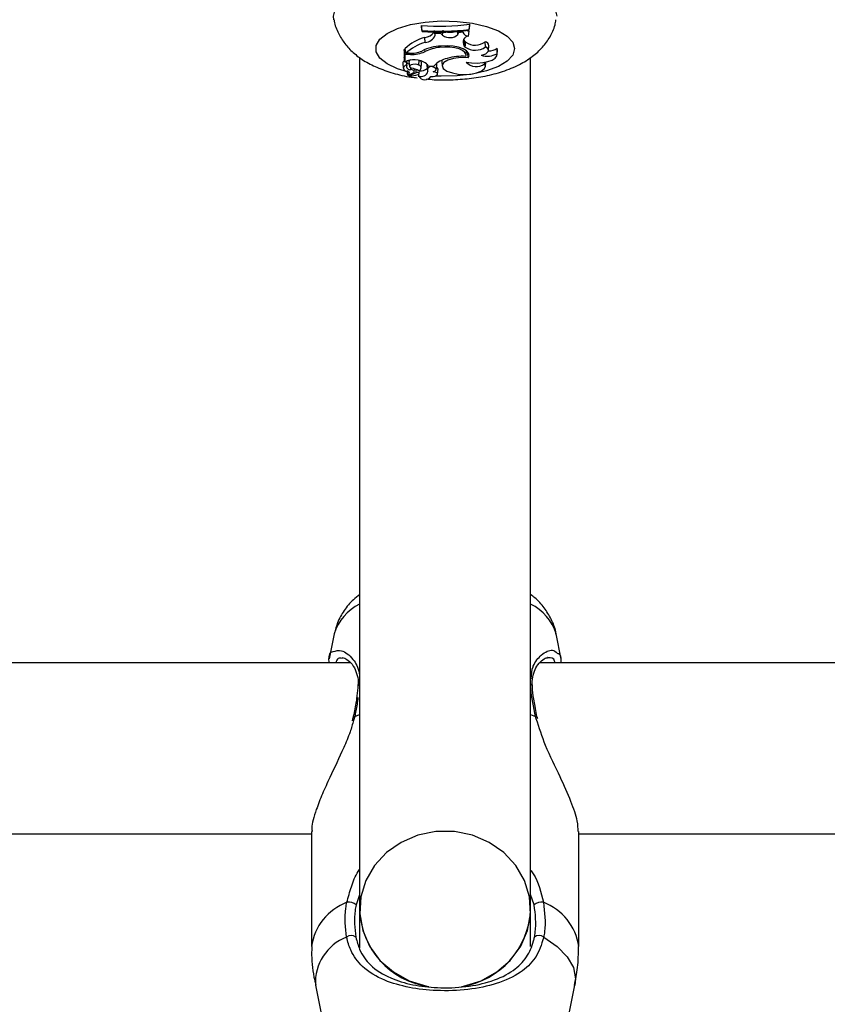
# Model space of a CAD drawing. Units: millimetres. Extents: x 0 to 42, y 0 to 29.8.
# Drawn here: x 11.8 to 11.9, y 22.2 to 22.4 of the extents above; entities that cross this region are included whole.
import ezdxf

# ---------------------------------------------------------------- set-up
doc = ezdxf.new("R2010")
doc.units = ezdxf.units.MM
doc.layers.add('LE_NORM', color=179, linetype='Continuous', lineweight=50)
doc.styles.add('SLDTEXTSTYLE0', font='TXT', dxfattribs={"width": 0.605})
doc.dimstyles.new('SLDDIMSTYLE0', dxfattribs={"dimtxt": 0.35, "dimasz": 0.3, "dimexe": 0, "dimexo": 0.0625, "dimgap": 0.08750000000000001, "dimtad": 1, "dimdec": 0, "dimlfac": 75, "dimrnd": 1e-09, "dimzin": 12, "dimdsep": 46, "dimtxsty": 'SLDTEXTSTYLE0', "dimsah": 1, "dimcen": 0.09, "dimadec": 0, "dimazin": 3, "dimtfac": 1, "dimtofl": 0, "dimtmove": 0, "dimatfit": 3, "dimfxl": 0, "dimfrac": 2, "dimtolj": 1, "dimtzin": 12, "dimarcsym": 0})

# ---------------------------------------------------------------- blocks, each defined once
blk = doc.blocks.new('_D_1')
at = {"layer": 'LE_NORM'}
for p, q in [((12.26198292620188, 25.5351759354449), (4.146982926201892, 25.5351759354449)), ((4.246042926201891, 25.5351759354449), (4.246042926201891, 14.09497159432154)), ((13.05818292620187, 14.09497159432154), (4.146982926201892, 14.09497159432154))]:
    blk.add_line(p, q, dxfattribs=at)
for points in [[(4.246042926201891, 25.5351759354449), (4.146042926201892, 25.2351759354449), (4.346042926201891, 25.2351759354449)], [(4.246042926201891, 14.09497159432154), (4.346042926201891, 14.39497159432154), (4.146042926201892, 14.39497159432154)]]:
    blk.add_solid(points, dxfattribs=at)
at = {"layer": 'LE_NORM', "insert": (3.794869240564771, 19.48621961940103), "char_height": 0.35, "attachment_point": 1, "rotation": 90.00000000000041, "style": 'SLDTEXTSTYLE0'}
blk.add_mtext('858', dxfattribs=at)
blk = doc.blocks.new('_D_2')
at = {"layer": 'LE_NORM'}
for p, q in [((6.046042926201888, 22.88643756059956), (6.046042926201825, 26.83423593544466)), ((16.32864292626348, 22.21977089393375), (16.32864292626341, 26.83423593544482)), ((6.046042926201827, 26.73517593544465), (16.32864292626341, 26.73517593544482))]:
    blk.add_line(p, q, dxfattribs=at)
for points in [[(6.046042926201827, 26.73517593544465), (6.346042926201829, 26.63517593544466), (6.346042926201825, 26.83517593544466)], [(16.32864292626341, 26.73517593544482), (16.02864292626341, 26.83517593544482), (16.02864292626341, 26.63517593544482)]]:
    blk.add_solid(points, dxfattribs=at)
at = {"layer": 'LE_NORM', "insert": (10.85848878075044, 27.18634962108187), "char_height": 0.35, "attachment_point": 1, "style": 'SLDTEXTSTYLE0'}
blk.add_mtext('771', dxfattribs=at)

msp = doc.modelspace()

# ---------------------------------------------------------------- linework, layer by layer
at = {"color": 7, "linetype": 'Continuous', "lineweight": 25}
for p, q in [((11.83677062832578, 22.36794918194795), (11.83677062832578, 22.36778755236304)), ((11.83682895410147, 22.36730917686462), (11.83677062832578, 22.36794918194795)), ((11.83682895410147, 22.36719504996198), (11.83677062832578, 22.36778755236304)), ((11.84271510602983, 22.36745014796136), (11.84277343180551, 22.3680939620067)), ((11.84271510602983, 22.36733760189574), (11.84277343180551, 22.36793233242179)), ((11.84277343180551, 22.36793233242179), (11.84277343180551, 22.3680939620067)), ((11.83682895410147, 22.36730917686462), (11.83682895410147, 22.36719504996198)), ((11.83721709636915, 22.36582626654384), (11.83718273401659, 22.36645649564779)), ((11.83844758319666, 22.36671600552671), (11.83838925742746, 22.3673274526562)), ((11.83845133218444, 22.36695304341414), (11.83843708151292, 22.36710926955087)), ((11.83844758319666, 22.36671600552671), (11.83845133218444, 22.36695304341414)), ((11.83917681353614, 22.36694505951907), (11.83845133218444, 22.36695304341414)), ((11.83917681353614, 22.36694505951907), (11.83918675291039, 22.36710115437055)), ((11.83939419876256, 22.36672122281146), (11.83917681353614, 22.36694505951907)), ((11.83939419876256, 22.36672122281146), (11.83944890980709, 22.36734066422792)), ((11.84131253348595, 22.36682552704961), (11.84127842002522, 22.3671860925528)), ((11.84131253348595, 22.36682552704961), (11.84138352467888, 22.3670362783113)), ((11.84138352467888, 22.3670362783113), (11.84137054351659, 22.36719235686779)), ((11.84190042865259, 22.36708376636832), (11.84138352467888, 22.3670362783113)), ((11.84262499327288, 22.36661894968493), (11.84271944748296, 22.36723863756197)), ((11.84271510602983, 22.36733760189574), (11.84271510602983, 22.36745014796136)), ((11.83902560256974, 22.36519949147284), (11.83902152933518, 22.36534705235454)), ((11.84202775817528, 22.36617256061319), (11.842130411496, 22.36602700142852)), ((11.84207534376466, 22.36540796374956), (11.842130411496, 22.36602700142852)), ((11.84222821160789, 22.36523332508465), (11.84207534376466, 22.36540796374956)), ((11.84228327933904, 22.36585236276382), (11.842130411496, 22.36602700142852)), ((11.84222821160789, 22.36523332508465), (11.84228327933904, 22.36585236276382)), ((11.84473313192103, 22.36525395611661), (11.84470449883611, 22.36591434081651)), ((11.84511374170914, 22.36479534496534), (11.84517202526708, 22.3654058336119)), ((11.8461901872311, 22.36441466857652), (11.8462189248796, 22.36511144343254)), ((11.84626025360585, 22.364876571196), (11.8462189248796, 22.36511144343254)), ((11.82904292620186, 22.36395667727728), (11.82904292620185, 22.25765853169935)), ((11.83472499780624, 22.36494410596888), (11.83461092910721, 22.36494410596888)), ((11.83461092910721, 22.36494410596888), (11.83461092910721, 22.36396436817043)), ((11.8346692548829, 22.36430947523721), (11.83461092910721, 22.36494410596888)), ((11.83538431199866, 22.36430947523721), (11.8346692548829, 22.36430947523721)), ((11.8346692548829, 22.36430947523721), (11.8346692548829, 22.36338001896383)), ((11.83479338025415, 22.3644629545354), (11.83470979572905, 22.36505107056958)), ((11.83523865730219, 22.3644629545354), (11.83479338025415, 22.3644629545354)), ((11.83720012143513, 22.36467309994915), (11.83718121664584, 22.36492280478711)), ((11.84232497094487, 22.36420938935942), (11.84238000806244, 22.36478587330459)), ((11.84253057838657, 22.36453813976066), (11.84235770931925, 22.36455230606826)), ((11.84253057838657, 22.36453813976066), (11.84257360046733, 22.36460139129765)), ((11.84256975733028, 22.36389884780584), (11.84253057838657, 22.36453813976066)), ((11.84620197004792, 22.36426608254945), (11.84626025360585, 22.364876571196)), ((11.85037625953519, 22.25765853169935), (11.85037625953519, 22.36394367554881)), ((11.83442671782089, 22.36321742242122), (11.83448500137882, 22.36260693377467)), ((11.8346692548829, 22.36338001896383), (11.83464343478106, 22.36362516055592)), ((11.83497484568164, 22.36350636091471), (11.8346692548829, 22.36338001896383)), ((11.83490896598401, 22.362990423825), (11.83492074698161, 22.3630507885822)), ((11.8349455056185, 22.36330457657009), (11.83496435600237, 22.36350202411351)), ((11.83519766563951, 22.36343522392271), (11.83525594919744, 22.36282473527616)), ((11.83543173456681, 22.36243922678136), (11.83544050175344, 22.36265589170939)), ((11.83642543913178, 22.36298637355618), (11.83647228411943, 22.36361160423574)), ((11.83671424468662, 22.3626199439845), (11.83677252824456, 22.36323043263105)), ((11.83744339144556, 22.36296412259306), (11.83750167500349, 22.36235363394651)), ((11.83755440038708, 22.36257747517635), (11.83751719923206, 22.36298828266029)), ((11.8376366225307, 22.36287181021027), (11.83828745039909, 22.36287181021027)), ((11.83863221164079, 22.36249034249799), (11.83869049519873, 22.36310083114454)), ((11.83928377201095, 22.3634776045695), (11.83934205556888, 22.36286711592295)), ((11.84463502299055, 22.36314781281913), (11.84463601725594, 22.36335247877832)), ((11.84472844568066, 22.3628296380976), (11.84477936790965, 22.36336302081748)), ((11.83499045387017, 22.36223401059245), (11.8350395284025, 22.36171998149259)), ((11.83567409923612, 22.36199130816707), (11.83506299229565, 22.36171489982865)), ((11.83520532470012, 22.3617792778627), (11.83521926678424, 22.36163324209605)), ((11.83609962549007, 22.36203653192969), (11.835228231975, 22.36164199800425)), ((11.83585555517664, 22.36216962427114), (11.83589007333985, 22.36253118330226)), ((11.83609962549007, 22.36203653192969), (11.83607330301125, 22.36243939363076)), ((11.8363753100246, 22.36183690236731), (11.83640314026761, 22.36154539567167)), ((11.83642159479151, 22.36162476745494), (11.83640492388109, 22.36185981359321)), ((11.83648708949523, 22.36195489183338), (11.83652552080905, 22.36235743899403)), ((11.83793825025657, 22.36154539567167), (11.83794108728998, 22.36157511205737)), ((11.83877559730832, 22.36186320879454), (11.83883388086626, 22.36247369744109)), ((11.82586034219298, 22.2920462904306), (11.82522997257541, 22.28894216473608)), ((11.85420304749951, 22.28887404038099), (11.85355884354406, 22.2920462904306)), ((11.82789924684753, 22.28843627913518), (11.72081788252541, 22.28843627913518)), ((11.95865200023506, 22.28843627913518), (11.85152291950811, 22.28843627913518)), ((11.82819102246541, 22.28162377696278), (11.82810244271843, 22.28121940258855)), ((11.82822106632368, 22.28162584926375), (11.8282202175345, 22.28161697592107)), ((11.85125571420993, 22.28145704985804), (11.85120959927654, 22.28162725044926)), ((11.72007981375713, 22.26710294580185), (11.82304292620396, 22.26710294580185)), ((11.82304292620396, 22.26738482958166), (11.82304292620396, 22.2530471429733)), ((11.85637625953308, 22.2530471429733), (11.85637625953308, 22.26738482958166)), ((11.85637625953308, 22.26710294580185), (11.95930980233299, 22.26710294580184)), ((11.82904292620186, 22.25765853169933), (11.82904292620186, 22.25287998274825)), ((11.85037625953519, 22.25305273861884), (11.85037625953519, 22.25765853169933)), ((11.82352749117239, 22.24822242808572), (11.82586034216851, 22.23673478246823)), ((11.85355884356852, 22.23673478246823), (11.85589169456464, 22.24822242808572))]:
    msp.add_line(p, q, dxfattribs=at)
at = {"color": 8, "linetype": 'Continuous', "lineweight": 25}
for p, q in [((11.83538431199866, 22.36430947523721), (11.83538431199866, 22.36446498879544)), ((11.83648742028275, 22.36196461611764), (11.83652717634937, 22.36238141797166)), ((11.82842093274326, 22.28172400218646), (11.82828179810364, 22.28126233731462)), ((11.82842093274326, 22.28172400218646), (11.82904292620186, 22.28199013585958)), ((11.85037625953519, 22.28199013585958), (11.85099825299378, 22.28172400218646)), ((11.85108831889907, 22.28146488832676), (11.85099825299378, 22.28172400218646)), ((11.82904292620185, 22.25950284683072), (11.82859251624099, 22.2582282787659)), ((11.85082666949605, 22.25822827876589), (11.85037625953519, 22.25954332840681))]:
    msp.add_line(p, q, dxfattribs=at)
at = {"color": 8, "linetype": 'Continuous', "lineweight": 25, "flags": 128}
for points in [[(11.82583564640216, 22.36865418527953), (11.82579235581072, 22.3690915562584), (11.82602932321878, 22.37011127150983), (11.82673215580209, 22.37109626158138), (11.82787691943997, 22.37201298381753), (11.82942463057974, 22.37283022034203), (11.83132258377479, 22.3735201411452), (11.83350614650543, 22.37405925180154), (11.83590096016174, 22.37442919354426), (11.83842547223694, 22.37461736845099), (11.84099371350011, 22.37461736845099), (11.8435182255753, 22.37442919354426), (11.84591303923162, 22.37405925180154), (11.84809660196225, 22.3735201411452), (11.84999455515731, 22.37283022034203), (11.85154226629707, 22.37201298381753), (11.85268702993495, 22.37109626158138), (11.85338986251826, 22.37011127150982), (11.85362682992632, 22.3690915562584)], [(11.83499846880729, 22.36215005847472), (11.83376335777196, 22.36253670795237), (11.83247015026868, 22.36315125391174), (11.83156722298981, 22.3638681553046), (11.83110325297869, 22.3646487637913), (11.83110325297869, 22.36545099656629), (11.83156722298981, 22.366231605053), (11.83247015026868, 22.36694850644585), (11.83376335777196, 22.36756305240522), (11.83537712834842, 22.36804211259934), (11.83722446320858, 22.36835986076917), (11.83920577205196, 22.36849916702861), (11.84121424200596, 22.36845252134116), (11.84314159593551, 22.36822243838791), (11.84488392969137, 22.36782132200042), (11.84634731360978, 22.36727079646696), (11.84745285628493, 22.36660054076155), (11.84814095762502, 22.36584668854275), (11.84837452190872, 22.36504988017879), (11.84837452190872, 22.36504988017879)], [(11.84837452190872, 22.36504988017879), (11.84814095762502, 22.36425307181485), (11.84745285628493, 22.36349921959604), (11.84634731360978, 22.36282896389063), (11.84488392969137, 22.36227843835717), (11.84314159593551, 22.36187732196968), (11.84121424200596, 22.36164723901643), (11.83920577205196, 22.36160059332898), (11.83846365837217, 22.36163065300759)], [(11.82842093274326, 22.28172400218646), (11.82830290567762, 22.28169934940782), (11.82823479275497, 22.28165585963758), (11.82822106632368, 22.28162584926375)], [(11.85099825299378, 22.28172400218646), (11.85111628005942, 22.28169934940781), (11.85118439298208, 22.28165585963758), (11.85119845580871, 22.28162360470308)], [(11.85200603089964, 22.25420522813373), (11.85369871454796, 22.25305713045511), (11.85494764894302, 22.25178054911915), (11.85571321660792, 22.25041597859201), (11.85597113295301, 22.24900670444703), (11.85589169456464, 22.24822242808572)]]:
    msp.add_lwpolyline(points, dxfattribs=at)
at = {"color": 7, "linetype": 'Continuous', "lineweight": 25, "flags": 128}
for points in [[(11.84244438111453, 22.36730254369919), (11.84254964015615, 22.36727355751337), (11.84271944748296, 22.36723863756197)], [(11.84228918252992, 22.36407478086569), (11.84231779434881, 22.36433224968884), (11.84218082797637, 22.36458411778363), (11.84188733724198, 22.3648137360214), (11.84145672263782, 22.36500592604622), (11.84091744889641, 22.36514798360329), (11.84030516339865, 22.36523051832285), (11.83966033979027, 22.36524807444769), (11.83902560256974, 22.36519949147284)], [(11.84256975733028, 22.36389884780584), (11.84270621810819, 22.36419479991454), (11.84264499770805, 22.36449472084791), (11.84239030770482, 22.36477797794944), (11.84195966915412, 22.36502508492845), (11.84138270725483, 22.36521904239327), (11.84069911332346, 22.36534650730142), (11.8399559142835, 22.36539871087628), (11.83920423751158, 22.36537206184326)], [(11.8442253317364, 22.36421852022873), (11.84453199638633, 22.36430510648902), (11.84478455495155, 22.36441604849407), (11.84497109762326, 22.3645461145937), (11.84508282767922, 22.36468917131001), (11.8451144763074, 22.36483847257151), (11.84506455106541, 22.36498697783504), (11.84493540625901, 22.36512768409403), (11.84473313192103, 22.36525395611661)], [(11.84256975733028, 22.36389884780584), (11.84165397116098, 22.36392739049605), (11.84077135476205, 22.36382590405599), (11.84003428864197, 22.36360731040481), (11.83953662089312, 22.36329944231979), (11.83934171783717, 22.36294149958464), (11.83947439580948, 22.36257905781593), (11.83991776138044, 22.36225826547669), (11.8406153623378, 22.36201996795144)], [(11.84232220660528, 22.36335272670959), (11.84299678343502, 22.36325984864931), (11.8437089247867, 22.36324130794051), (11.84440806152639, 22.36329842115831), (11.8450445479772, 22.363427132695), (11.84557318725718, 22.36361830274859), (11.84595644070847, 22.36385835633986), (11.84616709351609, 22.36413024727121), (11.8461901872311, 22.36441466857652)], [(11.83537828976011, 22.36363408957125), (11.8352448794631, 22.36354761360167), (11.83519766563951, 22.36343522392271)], [(11.83642543913178, 22.36298637355618), (11.83622052599996, 22.36305917280929), (11.83595836361926, 22.3630915470813), (11.83568613260072, 22.36307767006743), (11.83545282557922, 22.36302003917401), (11.83530043014965, 22.3629290260675), (11.83525637247996, 22.36282101011538), (11.83532858150248, 22.36271543063847), (11.83550406196676, 22.36263128847214)], [(11.83869049519873, 22.36310083114454), (11.83869087216062, 22.36310650471836), (11.83864583175648, 22.36320239252477), (11.83864163438821, 22.36320641706438)], [(11.83928540030036, 22.36357191173741), (11.83928283262335, 22.36354597609219), (11.83928377201095, 22.3634776045695)], [(11.8406153623378, 22.36201996795144), (11.84132988618018, 22.36187809632147), (11.84211854620624, 22.36182902027975), (11.84290750193215, 22.36187733470692), (11.84362288518833, 22.36201851603062), (11.84419771623192, 22.36223934575758), (11.84457817491103, 22.36251914809171), (11.84472863972587, 22.3628317257629), (11.84463502299055, 22.36314781281913)], [(11.835228231975, 22.36164199800425), (11.83522312740172, 22.36163942683216), (11.83522005959293, 22.36163638421337), (11.83521928011978, 22.36163311965337), (11.83522085290184, 22.3616299008576), (11.83522464896542, 22.36162699177871), (11.83523035701988, 22.36162463097144), (11.83523750898459, 22.36162301203034), (11.83524551837315, 22.36162226771429)], [(11.83567409923612, 22.36199130816707), (11.83577047926861, 22.36204574644135), (11.83583221255735, 22.36210767018447), (11.83585586667003, 22.36217363637467), (11.83584012641441, 22.36223997722609), (11.8357858669644, 22.36230300412135), (11.83569610519944, 22.36235921270232), (11.83557583196301, 22.36240547771593), (11.83543173456681, 22.36243922678136)], [(11.83793744558961, 22.3615752695041), (11.83821932164366, 22.36158403298444), (11.83847337673187, 22.36163350540314), (11.83866402563467, 22.36171675721237), (11.83876456436786, 22.36182212742188), (11.83876091058054, 22.36193485694116), (11.83865357605474, 22.36203915586918), (11.8384575950206, 22.36212041516869), (11.83820041832817, 22.36216725293807)], [(11.84175495417735, 22.2480576916321), (11.84200261089744, 22.2481052546917), (11.84418840995183, 22.24878065242602), (11.84616478449725, 22.2498711699281), (11.84783932145655, 22.25132581581157), (11.84913372134261, 22.25307657245165), (11.84998745945539, 22.25504157641366), (11.8503606159496, 22.2571289462963), (11.8502357424423, 22.25924107900379), (11.8496186778799, 22.2612792135582), (11.84853827551553, 22.26314804905299), (11.84704505376296, 22.26476020081748), (11.84520883401174, 22.26604028642695), (11.84311547585664, 22.266928450501), (11.84086286239838, 22.26738316347466), (11.83855632333867, 22.26738316347466), (11.83630370988041, 22.266928450501), (11.8342103517253, 22.26604028642695), (11.83237413197408, 22.26476020081748), (11.83088091022151, 22.26314804905299), (11.82980050785714, 22.2612792135582), (11.82918344329475, 22.25924107900379), (11.82905856978744, 22.25712894629631), (11.82943172628165, 22.25504157641366), (11.83028546439443, 22.25307657245165), (11.83157986428049, 22.25132581581157), (11.83325440123979, 22.2498711699281), (11.83523077578521, 22.24878065242602), (11.8374165748396, 22.2481052546917), (11.83768665116969, 22.24805468456943)]]:
    msp.add_lwpolyline(points, dxfattribs=at)
at = {"color": 7, "linetype": 'Continuous', "lineweight": 25}
for centre, radius, start, end in [((11.83910952155971, 22.39549019161511), 0.02764014535139744, 265.1458592599431, 277.6174090759736), ((11.83875679953338, 22.36080846166939), 0.005863272982918545, 105.5727625541579, 133.648276163211), ((11.83910992969714, 22.39502521140099), 0.02780973606651862, 265.2952716172666, 277.4486280362787), ((11.83910979554355, 22.39461083754923), 0.02751050066271456, 265.244260799728, 277.5303967356072), ((11.83701155329707, 22.36809195154071), 0.001644390104696913, 275.9753060244562, 323.4209092838303), ((11.8371673126921, 22.36719085191929), 0.001365493193457697, 272.0893746541358, 339.6504163211447), ((11.84029168533326, 22.36790779099303), 0.001487758782227551, 232.8971709474461, 313.3273046388749), ((11.84032462221224, 22.36924115632286), 0.002149288709874367, 261.5415110675169, 283.8209925713688), ((11.84260708474523, 22.36738817408308), 0.0007694328366238664, 203.3050282289383, 271.33367809093), ((11.84271774459543, 22.36584661909852), 0.0007778800309486297, 96.84801345513674, 214.3267249916196), ((11.83881694864084, 22.36014591061374), 0.005901353301056119, 105.7296872585567, 132.9848031913623), ((11.83924841329542, 22.36029153170388), 0.005080722192464312, 90.49818072466779, 118.7276118180746), ((11.83947097800091, 22.36022646467782), 0.004992930480054219, 95.11765485930646, 117.0529915568363), ((11.84346580530134, 22.36704865479076), 0.002197057143536095, 235.7159479286199, 305.2278300630767), ((11.84345226409468, 22.3675094636153), 0.002027932097213431, 234.7993375348343, 308.1333214283848), ((11.84458917038198, 22.36533912896446), 0.0005866594643083181, 6.528792868496275, 78.66266989301617), ((11.84517171127226, 22.36650013472267), 0.001739287163945761, 267.9167705240111, 307.0199857282739), ((11.83533367063884, 22.36840833306638), 0.003946522429542225, 268.6204590716232, 291.911085351698), ((11.83551554967963, 22.36836968003716), 0.004062325238882519, 268.1486775737889, 294.4992704199021), ((11.84180698454066, 22.35771017146763), 0.006382849496161865, 85.66741202512483, 106.7911080272728), ((11.84496508214016, 22.36674753974259), 0.002634989632109439, 253.6955474693686, 297.7061673800864), ((11.834763045247, 22.36320632785035), 0.0003365103669380538, 108.9047197733264, 178.1106457134634), ((11.83490568678869, 22.362609086499), 0.0003813514249694161, 89.50731436771028, 282.0479225633244), ((11.8353120961906, 22.36284926055107), 0.0004271311664659291, 160.7013820746364, 286.2660245000288), ((11.83541934162552, 22.36374830291798), 0.0006396444797036982, 222.3636578680223, 252.4050443474017), ((11.83580435412607, 22.36158381552654), 0.002093863660544891, 75.6135301233537, 113.338441771452), ((11.83610940207917, 22.36169769417305), 0.001926382821877501, 37.55282227178986, 83.5861129010426), ((11.83634575950368, 22.36264240759776), 0.000353074246704842, 283.8585509476965, 76.95749329451581), ((11.83639477615446, 22.36321615040333), 0.0003780219882462619, 2.165234305763368, 60.0472892619798), ((11.83780176061325, 22.36299736955239), 0.000359908072516495, 162.8813984336263, 185.30032603331), ((11.83802217617613, 22.36220893888564), 0.0005955108616833266, 19.49141065711179, 141.7672578759612), ((11.84073250732388, 22.36050868841413), 0.00340038938782727, 103.077826174765, 135.976270435142), ((11.83857877531283, 22.36244485224785), 0.0002567311600900188, 6.45112565835464, 73.57273267085918), ((11.84359270075554, 22.36453793196981), 0.001737488674696017, 223.0108599639158, 306.862850551984), ((11.83498327763272, 22.36197636094563), 0.0002597817837774562, 282.9252655970199, 89.55700454094814), ((11.83505400595662, 22.36172378268043), 1.263563789435335e-05, 182.8185657724432, 315.3318178350105), ((11.8351489033219, 22.36526566739429), 0.00364468046559816, 271.5190037227284, 288.9661000045987), ((11.83492578008975, 22.35955710934757), 0.003128096421030241, 61.25061551382912, 79.34662027569307), ((11.83624519011265, 22.36173994708437), 0.0003303810373179139, 42.84599128761207, 116.1419258717892), ((11.83629941586259, 22.36200900314523), 0.0001931731612296664, 280.1494274279407, 346.7159720751097), ((11.8367246098575, 22.3624594512534), 0.0008879837687828077, 250.0475957879168, 341.3646204282115), ((11.83719444184381, 22.36205698689148), 0.0008854977174318686, 209.2163695454821, 327.0431352158077), ((11.83659190669529, 22.36366427900469), 0.001405081810580253, 266.9169168229592, 309.226443102663), ((11.83787124844834, 22.36238559701563), 0.0003704185773955936, 148.8015672972824, 214.5166470748727), ((11.83801263313742, 22.36289208171547), 0.0007487589962156419, 284.5245752597422, 319.684776790456), ((11.8276808584946, 22.25723093204109), 0.001351229194492574, 47.57009532401101, 99.91857735760819), ((11.85173832724244, 22.25723093204109), 0.001351229194489381, 80.08142264229168, 132.4299046760351), ((11.83903190765506, 22.2579570944088), 0.00999344235806223, 181.7120155745629, 262.1201039679954), ((11.84025548080402, 22.25807541672541), 0.01012936104847064, 278.5263696940199, 357.6412627990217), ((11.82798752330709, 22.25359776313152), 0.0008360100883886066, 46.29485440980466, 133.3958855554228), ((11.85143166242995, 22.25359776313151), 0.0008360100883899477, 46.60411444474455, 133.7051455899391)]:
    msp.add_arc(centre, radius, start, end, dxfattribs=at)
at = {"color": 8, "linetype": 'Continuous', "lineweight": 25}
for centre, radius, start, end in [((11.83156994685203, 22.29034790996573), 0.005956851648824773, 115.1013555120046, 163.4343503752294), ((11.84784923888499, 22.29034790996571), 0.005956851648849576, 16.56564962487591, 64.89864448783675), ((11.82919432241249, 22.28543690191569), 0.0003641553302948676, 114.5663197854922, 173.2610150477684), ((11.85022548723703, 22.2854376393734), 0.0003632253311714398, 6.111227016187677, 65.47482572798125), ((11.82990532797996, 22.25208234477989), 0.006929891318718883, 110.7678456614409, 171.99713013491), ((11.84951385775708, 22.25208234477989), 0.00692989131871865, 8.002869865090043, 69.23215433852117), ((11.82955594345734, 22.24856033028034), 0.006037914776225306, 110.7866322938746, 183.2081422845075)]:
    msp.add_arc(centre, radius, start, end, dxfattribs=at)
at = {"color": 7, "linetype": 'Continuous', "lineweight": 25}
for points, knots in [([(11.82585710197548, 22.36863847615632), (11.82586145799393, 22.36858585015451), (11.82590990222469, 22.36800058491582), (11.82636261770196, 22.36696633726805), (11.82715678108898, 22.36563674467189), (11.82823918768101, 22.3644987258937), (11.8295698973434, 22.36351098718622), (11.83121455465657, 22.36265333102932), (11.83319244715731, 22.36196994599538), (11.83490924876052, 22.36154930931675), (11.83596591025496, 22.36143463578147), (11.83621928966958, 22.36140713793718)], [0, 0, 0, 0, 0.01152485470195352, 0.1281704215909586, 0.2423156528972984, 0.3593722647413584, 0.4854738003663354, 0.6273753912001875, 0.7866563212411165, 0.9488418034325592, 1, 1, 1, 1]), ([(11.83739125289549, 22.3612679910575), (11.83752183558703, 22.36125168014824), (11.83840857339464, 22.36114091891533), (11.84012620170847, 22.36113343112175), (11.84246132490728, 22.3612558369368), (11.84474765298874, 22.36160467420815), (11.84695330271385, 22.36217761055147), (11.84892564191621, 22.36298023329088), (11.85057451137011, 22.36399424714804), (11.85186964494417, 22.36516078456196), (11.85282081652571, 22.36649195161717), (11.85339595895848, 22.36768237174195), (11.85350566086005, 22.36843658003131), (11.85353784429994, 22.36865784344423)], [0, 0, 0, 0, 0.01915776275066306, 0.1300931412803981, 0.2407781362413863, 0.3528263450054107, 0.4685201277648932, 0.5915006276776557, 0.6987883761590207, 0.7926739882707552, 0.8801898656638684, 0.964851090077742, 1, 1, 1, 1]), ([(11.83464343478106, 22.36362516055593), (11.83464342585238, 22.36362524898732), (11.83464338120269, 22.36362569120656), (11.83464319264178, 22.36362760317548), (11.83464243740991, 22.36363537113473), (11.83463941433242, 22.36366676952965), (11.83462876796753, 22.36377782946881), (11.83461869676076, 22.36388314280164), (11.83461092910721, 22.36396436817043)], [0, 0, 0, 0, 0.0008304695326775493, 0.00415293316189045, 0.01744181871163747, 0.07059000415501497, 0.2831708232964101, 1, 1, 1, 1]), ([(11.83492074698161, 22.3630507885822), (11.83492074062323, 22.36305136424246), (11.83492070883074, 22.36305424259836), (11.83492043808027, 22.3630662961488), (11.83491870045415, 22.36311432405176), (11.83491223351077, 22.36325314082221), (11.83490544153636, 22.36338260073994), (11.83490055988317, 22.363475648561)], [0, 0, 0, 0, 0.004023299688070947, 0.02011687992774451, 0.08449254849859716, 0.3419895901503801, 0.9999999999999999, 0.9999999999999999, 0.9999999999999999, 0.9999999999999999]), ([(11.83492074698161, 22.3630507885822), (11.83492081165758, 22.36305134720502), (11.83492113504848, 22.36305414041482), (11.83492240476464, 22.36306579507976), (11.83492710133713, 22.36311205734854), (11.83493496659896, 22.36319357840547), (11.83494172102378, 22.36326606961568), (11.83494522085034, 22.36330363116538)], [0, 0, 0, 0, 0.006500788958688794, 0.03250505810610704, 0.1365247363858551, 0.5525875628588806, 1, 1, 1, 1]), ([(11.83504138560462, 22.36172316134298), (11.83504069492057, 22.36173204427543), (11.83503724149941, 22.36177645894955), (11.83502437115083, 22.36194420490337), (11.83501246388979, 22.36210320328099), (11.83500322123526, 22.36222662100649)], [0, 0, 0, 0, 0.05298095562992966, 0.2649048486533992, 1, 1, 1, 1]), ([(11.835228231975, 22.36164199800425), (11.83522712579505, 22.36165851200548), (11.83522392619366, 22.36170627839418), (11.83522069917357, 22.36175403251136), (11.83521858781274, 22.36178527686988)], [0, 0, 0, 0, 0.3457242985819936, 1, 1, 1, 1]), ([(11.82904292620186, 22.29692955616707), (11.82877526331743, 22.29672761563674), (11.82803155755417, 22.29616652052425), (11.82708923445857, 22.29499689543331), (11.82626165689082, 22.29358005371215), (11.82601367721985, 22.29256922125485), (11.82590336454249, 22.29211955683561)], [0, 0, 0, 0, 0.1717777433932429, 0.4772873087575605, 0.7674735342773367, 1, 1, 1, 1]), ([(11.85353675376838, 22.2920267479457), (11.85352785621005, 22.29211258029672), (11.85346040808043, 22.29276323425387), (11.85297024226666, 22.29389974540607), (11.85209146873833, 22.29533174273694), (11.85119601693586, 22.29634542368863), (11.85055496888827, 22.29681044270242), (11.85037625953519, 22.29694007923659)], [0, 0, 0, 0, 0.04260712283729871, 0.3229841982294512, 0.601462393851785, 0.8888969429948376, 1, 1, 1, 1]), ([(11.82524607458217, 22.28843627913518), (11.82523110282083, 22.28856902296205), (11.82514215554898, 22.28935765437222), (11.82539652633898, 22.28981000027616), (11.82573777411915, 22.28983838586177), (11.82573845090947, 22.28983844215837)], [0, 0, 0, 0, 0.1680440285444152, 0.998349997314739, 1, 1, 1, 1]), ([(11.82686531555357, 22.28908816775895), (11.82695731773441, 22.28908030836767), (11.82716163457333, 22.28906285436857), (11.82778361597691, 22.28865646196839), (11.82837740551727, 22.28792268522391), (11.82874939266416, 22.28692936514936), (11.82890115548812, 22.28611376480958), (11.82882011962743, 22.28557577654502), (11.82880401186707, 22.28546883887607)], [0, 0, 0, 0, 0.1771198691725225, 0.3933447169150934, 0.6171362070333541, 0.7980947714557461, 0.9598666441020178, 0.9999999999999999, 0.9999999999999999, 0.9999999999999999, 0.9999999999999999]), ([(11.85058278716946, 22.28612237850269), (11.85062814237211, 22.28647899939782), (11.85072370660568, 22.28723040608381), (11.8511669049741, 22.28808323679428), (11.8517420196136, 22.28875178526713), (11.85230182478504, 22.2890733370651), (11.8524455934746, 22.28907347368699), (11.85249405039919, 22.28907351973509)], [0, 0, 0, 0, 0.1838966179809278, 0.3874735052453444, 0.6154466373205897, 0.8703871242717541, 1, 1, 1, 1]), ([(11.85256186235932, 22.2890669661557), (11.85254384038164, 22.28908895942084), (11.8525226631395, 22.28911480323828), (11.85248625439083, 22.28909514543615), (11.85248082973591, 22.28909221655787)], [0, 0, 0, 0, 0.8510068288512143, 0.9999999999999999, 0.9999999999999999, 0.9999999999999999, 0.9999999999999999]), ([(11.85369722340903, 22.28964758374824), (11.85381756190609, 22.28960822645146), (11.85415478840759, 22.28949793486708), (11.85414117208572, 22.2888518257246), (11.85413241471682, 22.28843627913518)], [0, 0, 0, 0, 0.3568476870131043, 1, 1, 1, 1]), ([(11.82882914361421, 22.28548232331995), (11.82882621981013, 22.28542499318714), (11.82880281345551, 22.2849660399239), (11.82872129353797, 22.28442696218574), (11.82864995667844, 22.28395522332674)], [0, 0, 0, 0, 0.1249149693765476, 1, 1, 1, 1]), ([(11.85062375873471, 22.28546152472597), (11.85058711809378, 22.285695032732), (11.8505494991348, 22.28593477548423), (11.8505819434238, 22.28611762336364), (11.85058278716946, 22.28612237850269)], [0, 0, 0, 0, 0.9739940158871332, 0.9999999999999999, 0.9999999999999999, 0.9999999999999999, 0.9999999999999999]), ([(11.85093034314492, 22.28301644150736), (11.85087217288892, 22.28331331954966), (11.85069740127196, 22.28420528494666), (11.85063467310369, 22.28496754726218), (11.8505928231173, 22.28547610136805)], [0, 0, 0, 0, 0.3328358289425671, 1, 1, 1, 1]), ([(11.82864995667844, 22.28395522332674), (11.82863651689228, 22.28384366563558), (11.82855453899001, 22.28316320350604), (11.82839569976845, 22.2823596851965), (11.8282277631447, 22.28166278297176), (11.82821902674338, 22.28162652871475)], [0, 0, 0, 0, 0.1567522060217746, 0.9561325517883233, 1, 1, 1, 1]), ([(11.85120103730735, 22.28162594989108), (11.85117617460983, 22.28173338087551), (11.85106438253347, 22.28221643114811), (11.85098897778392, 22.28266648229674), (11.85093034314492, 22.28301644150736)], [0, 0, 0, 0, 0.2224012499943291, 1, 1, 1, 1]), ([(11.82828179810364, 22.28126233731462), (11.82814621317652, 22.28077966374028), (11.82782484868127, 22.27963562691486), (11.8267925648124, 22.27722309520241), (11.82553499713769, 22.27461349999821), (11.82435448944731, 22.27203831534267), (11.82351124212153, 22.26985865422924), (11.82299842900885, 22.26815356409671), (11.82309718871442, 22.26752778896714), (11.82311948955531, 22.2673864832442)], [0, 0, 0, 0, 0.08919808091262921, 0.2114180157033669, 0.4508694215401564, 0.5920865469602938, 0.7384924334018753, 0.940949210018236, 1, 1, 1, 1]), ([(11.85629969618173, 22.26738317591911), (11.85629342450805, 22.26780007194787), (11.85627868330592, 22.26877996167866), (11.85543237889548, 22.27118649341692), (11.8540324627653, 22.2743582175362), (11.85224221464885, 22.27785867009662), (11.85144554992682, 22.28034845034275), (11.85108831889907, 22.28146488832676)], [0, 0, 0, 0, 0.1426512942369786, 0.3352935232365293, 0.5465028780728913, 0.7966481526451955, 1, 1, 1, 1]), ([(11.8274131548374, 22.25420522813373), (11.82728096584834, 22.25540339213623), (11.8271221370807, 22.25684301969741), (11.82740128998076, 22.25831506436398), (11.82744811129377, 22.25856196512729)], [0, 0, 0, 0, 0.8322735926986943, 1, 1, 1, 1]), ([(11.85197107444327, 22.25856196512728), (11.8521249389865, 22.25732133192584), (11.8523097788136, 22.25583094030191), (11.85204962691022, 22.254438561637), (11.85200603089964, 22.25420522813373)], [0, 0, 0, 0, 0.8324209432703407, 0.9999999999999999, 0.9999999999999999, 0.9999999999999999, 0.9999999999999999]), ([(11.82859251624099, 22.2582282787659), (11.82855008059999, 22.25799989238832), (11.8282971771619, 22.25663877944781), (11.82844344077336, 22.25530887431695), (11.82856516225066, 22.25420211908521)], [0, 0, 0, 0, 0.1677938477987478, 0.9999999999999999, 0.9999999999999999, 0.9999999999999999, 0.9999999999999999]), ([(11.85085402348638, 22.2542021190852), (11.85089401185364, 22.25441751699451), (11.85113279649115, 22.25570373384261), (11.85096574527329, 22.25708135917701), (11.85082666949605, 22.25822827876589)], [0, 0, 0, 0, 0.1674662477204706, 1, 1, 1, 1]), ([(11.85200603089964, 22.25420522813373), (11.85172411003577, 22.25329734462716), (11.85143510691196, 22.25236665377357), (11.85045315688784, 22.25093243511198), (11.84906865181561, 22.24962107256391), (11.84626415987278, 22.24834814887783), (11.84261441038894, 22.24760033596754), (11.83875741837777, 22.24746327732423), (11.83513942239175, 22.24787570465811), (11.83192157263027, 22.24880133055351), (11.82946166455238, 22.25028025552534), (11.82796962362933, 22.25219359145284), (11.82756394584689, 22.253660118093), (11.8274131548374, 22.25420522813373)], [0, 0, 0, 0, 0.09288694443564496, 0.09522039884872248, 0.1905563961705652, 0.3071074673264299, 0.4180121862136513, 0.5301167094860113, 0.6302338713029975, 0.733401785228572, 0.8522967726278234, 0.9450985000313927, 1, 1, 1, 1]), ([(11.82856516225066, 22.25420211908521), (11.8287048117842, 22.25368618181724), (11.82907928166262, 22.25230269731069), (11.8304355001598, 22.25049851590918), (11.83265942210328, 22.24910127294824), (11.83556903734778, 22.24822251969558), (11.83884504654249, 22.24782885846465), (11.84234650584654, 22.24796054132849), (11.84564665908309, 22.24867181986437), (11.84817945973719, 22.24987859246433), (11.84988463153926, 22.25155311230393), (11.85061466788222, 22.25313184640468), (11.85082043513893, 22.25405192961797), (11.85085402348638, 22.2542021190852)], [0, 0, 0, 0, 0.05607809859863533, 0.1503732825374453, 0.2699571113541304, 0.3723062274822683, 0.4704764631312004, 0.5800427211709763, 0.689447707616037, 0.8060982030021391, 0.9026186331659375, 0.9841039860400527, 1, 1, 1, 1]), ([(11.82307789293182, 22.25304823457683), (11.82306725390535, 22.2528333918049), (11.82300421245481, 22.25156034299526), (11.82316957075912, 22.24992276690388), (11.82349446749561, 22.24855101961237), (11.82357554044194, 22.24820872133091)], [0, 0, 0, 0, 0.132218342104492, 0.7834585334932492, 1, 1, 1, 1]), ([(11.8558318146732, 22.24818402018461), (11.85598961695177, 22.24892644286807), (11.85632984309188, 22.25052712700405), (11.85633726519745, 22.25216609300391), (11.85634124481277, 22.25304488058482)], [0, 0, 0, 0, 0.4638158564682957, 1, 1, 1, 1])]:
    msp.add_open_spline(points, degree=3, knots=knots, dxfattribs=at)
at = {"color": 8, "linetype": 'Continuous', "lineweight": 25}
for points, knots in [([(11.82573845090947, 22.28983844215837), (11.82607063623401, 22.2899335667919), (11.82678638540553, 22.29013852881945), (11.82815705820846, 22.28913038301606), (11.82901140209382, 22.28765115050174), (11.8290358376122, 22.28653034679376), (11.82904292620186, 22.28620520871194)], [0, 0, 0, 0, 0.2920377366521701, 0.6292444386367889, 0.8924461516435163, 1, 1, 1, 1]), ([(11.82688504768712, 22.28899237397415), (11.82669089292524, 22.28902566887981), (11.82627969170438, 22.2890961843064), (11.82613431495176, 22.2886642625966), (11.82605757999142, 22.28843627913518)], [0, 0, 0, 0, 0.4721648478255218, 0.9999999999999999, 0.9999999999999999, 0.9999999999999999, 0.9999999999999999]), ([(11.85045315837056, 22.28645727087311), (11.85048195470939, 22.28700133324256), (11.85051180074609, 22.28756522803261), (11.85095245289404, 22.28858858438479), (11.85176399317545, 22.2896026916282), (11.85303300910731, 22.29022445839124), (11.85351260645264, 22.28980792483173), (11.85369722340903, 22.28964758374824)], [0, 0, 0, 0, 0.1822819891127857, 0.1889266189904222, 0.4604007101303481, 0.7922858007154626, 1, 1, 1, 1]), ([(11.85339667949968, 22.28843627913518), (11.853390000239, 22.28851344638529), (11.85334126387008, 22.28907651043611), (11.85292289461328, 22.28907138723139), (11.85256186235932, 22.2890669661557)], [0, 0, 0, 0, 0.1370487957805261, 0.9999999999999999, 0.9999999999999999, 0.9999999999999999, 0.9999999999999999]), ([(11.85099825299378, 22.28172400218646), (11.85075165964098, 22.2829255638126), (11.85047875753753, 22.28425531861519), (11.85038527189001, 22.28538216365625), (11.85037625953519, 22.2854907955972)], [0, 0, 0, 0, 0.9035963801683017, 1, 1, 1, 1]), ([(11.82882079772324, 22.28409960175079), (11.82875676492785, 22.2835654232662), (11.82866667293975, 22.28281385211601), (11.82847606598507, 22.28196851635451), (11.82842093274326, 22.28172400218646)], [0, 0, 0, 0, 0.7107490547674253, 1, 1, 1, 1]), ([(11.82744811129377, 22.25856196512729), (11.82762632366247, 22.25921001052783), (11.82798322514572, 22.26050783495132), (11.82851201000691, 22.26192896165564), (11.82898315556517, 22.26256883260292), (11.82904292620185, 22.26265000814038)], [0, 0, 0, 0, 0.4654716306499987, 0.9321884704200223, 1, 1, 1, 1]), ([(11.85037625953519, 22.26258696007269), (11.85048455571999, 22.26243752548865), (11.8513456140086, 22.26124937756424), (11.85167933013587, 22.25981550130104), (11.85197107444327, 22.25856196512728)], [0, 0, 0, 0, 0.1257710264612805, 1, 1, 1, 1])]:
    msp.add_open_spline(points, degree=3, knots=knots, dxfattribs=at)

# ---------------------------------------------------------------- dimensions: what is measured, and where the dimension line sits
at = {"layer": 'LE_NORM'}
for base, p1, p2, angle, picture, middle in [((16.32864292626341, 26.73517593544481), (6.04604292620189, 22.78737756059956), (16.32864292626348, 22.12071089393374), 9.106211446689083e-13, '_D_2', (11.18734292623262, 26.73517593544473)), ((4.24604292620189, 14.09497159432154), (12.36104292620188, 25.5351759354449), (13.15724292620188, 14.09497159432154), 90.0000000000002, '_D_1', (4.246042926201889, 19.81507376488322))]:
    dim = msp.add_linear_dim(base=base, p1=p1, p2=p2, angle=angle, dimstyle='SLDDIMSTYLE0', dxfattribs=at)
    dim.commit()
    dim.dimension.update_dxf_attribs({"geometry": picture, "text_midpoint": middle, "dimtype": 160})

doc.saveas('drawing.dxf')
